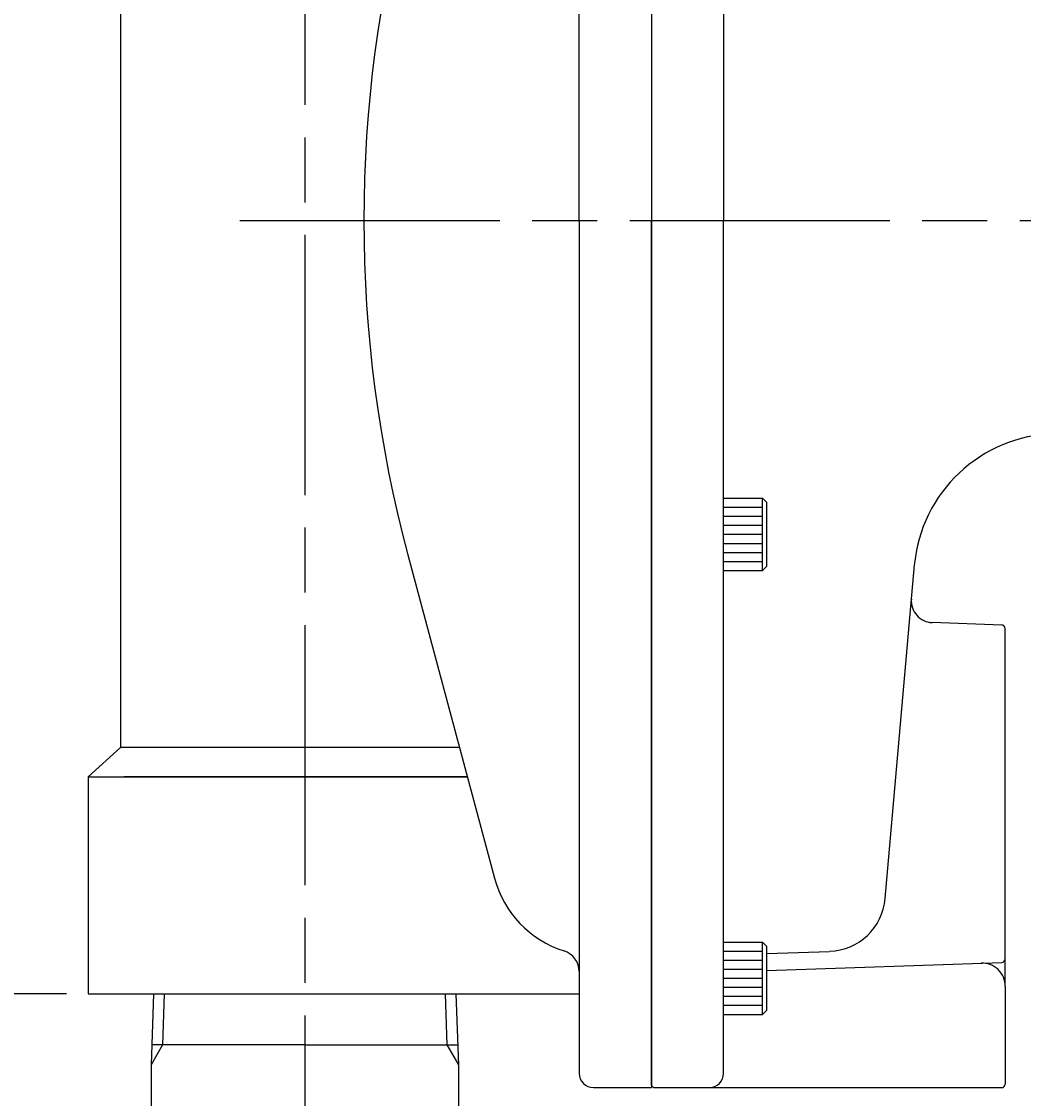
# Model space of a CAD drawing. Extents: x 0 to 1409, y 0 to 906.
# Drawn here: x 216 to 355, y 180 to 330 of the extents above; entities that cross this region are included whole.
import ezdxf

# ---------------------------------------------------------------- set-up
doc = ezdxf.new("R2010")
doc.units = 0
doc.header["$LTSCALE"] = 3
doc.linetypes.add('AM_ISO08W050', pattern=[18, 12, -1.5, 3, -1.5])
doc.layers.get('0').update_dxf_attribs({"linetype": 'CONTINUOUS'})
doc.layers.get('DEFPOINTS').update_dxf_attribs({"linetype": 'CONTINUOUS'})
for name, color, linetype in [('AM_0', 7, 'CONTINUOUS'), ('AM_4', 3, 'CONTINUOUS'), ('AM_5', 3, 'CONTINUOUS'), ('AM_7', 4, 'AM_ISO08W050')]:
    doc.layers.add(name, color=color, linetype=linetype)
doc.styles.get("Standard").update_dxf_attribs({"font": 'isocp.shx', "bigfont": 'EXTFONT.SHX'})
doc.dimstyles.get("Standard").update_dxf_attribs({"dimtxt": 0.18, "dimasz": 0.18, "dimexe": 0.18, "dimexo": 0.0625, "dimgap": 0.09, "dimtad": 0, "dimtih": 1, "dimtoh": 1, "dimzin": 0, "dimcen": 0.09, "dimazin": 3, "dimtfac": 1, "dimtofl": 0, "dimtmove": 0, "dimatfit": 3})

# ---------------------------------------------------------------- blocks, each defined once
blk = doc.blocks.new('_OPEN30')
at = {"color": 0, "linetype": 'BYBLOCK'}
for p, q in [((-1, 0.268), (0, 0)), ((0, 0), (-1, -0.268)), ((0, 0), (-1, 0))]:
    blk.add_line(p, q, dxfattribs=at)
blk = doc.blocks.new('*U65')
at = {"layer": 'AM_5', "color": 3}
blk.add_text('±5', height=6.816, rotation=90, dxfattribs=at).set_placement((184.88, 463.95))
at = {"layer": 'AM_5'}
blk.add_text('528', height=9.6, rotation=90, dxfattribs=at).set_placement((184.88, 443.79))
blk = doc.blocks.new('*D24')
at = {"layer": 'AM_5'}
for p, q in [((231.88, 722.99), (182.52, 722.99)), ((189.38, 715.49), (189.38, 202.49)), ((222.38, 194.99), (182.52, 194.99))]:
    blk.add_line(p, q, dxfattribs=at)
at = {"layer": 'DEFPOINTS', "color": 0}
for p in [(234.88, 722.99), (189.38, 194.99), (225.38, 194.99)]:
    blk.add_point(p, dxfattribs=at)
at = {"layer": 'AM_0'}
blk.add_blockref('*U65', (0, 0), dxfattribs=at)
at = {"layer": 'AM_5', "xscale": 7.5, "yscale": 7.5, "zscale": 7.5}
for p, rotation in [((189.38, 722.99), 90), ((189.38, 194.99), 270)]:
    blk.add_blockref('_OPEN30', p, dxfattribs=dict(at, rotation=rotation))
blk = doc.blocks.new('*U66')
at = {"layer": 'AM_5', "color": 3}
blk.add_text('±5', height=6.816, rotation=90, dxfattribs=at).set_placement((154.88, 426.72))
at = {"layer": 'AM_5'}
blk.add_text('604', height=9.6, rotation=90, dxfattribs=at).set_placement((154.88, 405.6))
blk = doc.blocks.new('*D25')
at = {"layer": 'AM_5'}
for p, q in [((231.88, 722.99), (152.52, 722.99)), ((159.38, 715.49), (159.38, 126.49)), ((227.38, 118.99), (152.52, 118.99))]:
    blk.add_line(p, q, dxfattribs=at)
at = {"layer": 'DEFPOINTS', "color": 0}
for p in [(234.88, 722.99), (159.38, 118.99), (230.38, 118.99)]:
    blk.add_point(p, dxfattribs=at)
at = {"layer": 'AM_0'}
blk.add_blockref('*U66', (0, 0), dxfattribs=at)
at = {"layer": 'AM_5', "xscale": 7.5, "yscale": 7.5, "zscale": 7.5}
for p, rotation in [((159.38, 722.99), 90), ((159.38, 118.99), 270)]:
    blk.add_blockref('_OPEN30', p, dxfattribs=dict(at, rotation=rotation))
blk = doc.blocks.new('*U70')
at = {"layer": 'AM_5'}
blk.add_text('186.5', height=9.6, dxfattribs=at).set_placement((334.51, 87.49))
blk = doc.blocks.new('*D27')
at = {"layer": 'AM_5'}
for p, q in [((441.88, 298.99), (441.88, 76.13)), ((255.38, 115.99), (255.38, 76.13)), ((262.88, 82.99), (434.38, 82.99))]:
    blk.add_line(p, q, dxfattribs=at)
at = {"layer": 'DEFPOINTS', "color": 0}
for p in [(441.88, 301.99), (255.38, 118.99), (441.88, 82.99)]:
    blk.add_point(p, dxfattribs=at)
at = {"layer": 'AM_0'}
blk.add_blockref('*U70', (0, 0), dxfattribs=at)
at = {"layer": 'AM_5', "xscale": 7.5, "yscale": 7.5, "zscale": 7.5, "rotation": 180}
blk.add_blockref('_OPEN30', (255.38, 82.99), dxfattribs=at)
at = {"layer": 'AM_5', "xscale": 7.5, "yscale": 7.5, "zscale": 7.5}
blk.add_blockref('_OPEN30', (441.88, 82.99), dxfattribs=at)

msp = doc.modelspace()

# ---------------------------------------------------------------- linework, layer by layer
at = {"layer": 'AM_0'}
for p, q in [((293.379, 301.991), (293.379, 421.991)), ((303.379, 421.991), (303.379, 181.991)), ((303.379, 421.991), (303.379, 181.991)), ((303.379, 421.691), (303.379, 301.991)), ((313.379, 419.991), (313.379, 301.991)), ((229.879, 387.491), (229.879, 229.041)), ((293.379, 301.991), (293.379, 183.991)), ((303.379, 182.291), (303.379, 301.991)), ((313.379, 183.991), (313.379, 301.991)), ((313.379, 263.557), (318.779, 263.557)), ((318.779, 253.557), (318.779, 263.557)), ((318.779, 263.557), (319.379, 262.957)), ((319.379, 254.157), (319.379, 262.957)), ((269.67, 255.726), (281.66, 210.98)), ((313.379, 253.557), (318.779, 253.557)), ((318.779, 253.557), (319.379, 254.157)), ((335.754, 208.149), (339.793, 254.323)), ((351.897, 246.008), (342.264, 246.345)), ((352.379, 195.991), (352.379, 245.509)), ((229.879, 229.041), (225.379, 224.991)), ((276.82, 229.041), (229.879, 229.041)), ((225.379, 224.991), (225.379, 194.991)), ((225.379, 224.991), (277.906, 224.991)), ((277.906, 224.991), (230.379, 224.991)), ((313.379, 202.131), (318.779, 202.131)), ((318.779, 192.131), (318.779, 202.131)), ((318.779, 202.131), (319.379, 201.531)), ((319.379, 192.731), (319.379, 201.531)), ((319.379, 200.548), (328.063, 200.851)), ((319.379, 198.188), (351.897, 199.324)), ((313.379, 193.205), (313.379, 197.442)), ((313.379, 193.205), (313.379, 197.442)), ((352.379, 195.991), (352.379, 182.491)), ((225.379, 194.991), (293.379, 194.991)), ((234.452, 194.991), (234.109, 185.163)), ((276.313, 194.991), (276.657, 185.163)), ((318.779, 192.131), (319.379, 192.731)), ((313.379, 192.131), (318.779, 192.131)), ((255.383, 187.891), (234.204, 187.891)), ((255.383, 187.891), (276.561, 187.891)), ((234.109, 185.163), (234.109, 178.991)), ((276.657, 185.163), (276.657, 178.991)), ((295.379, 181.991), (303.379, 181.991)), ((303.379, 182.291), (303.679, 181.991)), ((303.679, 181.991), (351.879, 181.991))]:
    msp.add_line(p, q, dxfattribs=at)
for centre, radius, start, end in [((442.335, 301.991), 178.756, 164.99999, 195), ((359.709, 252.483), 20, 91.55589, 175.00001), ((342.369, 249.343), 3, 175, 268), ((351.879, 245.509), 0.5, 0, 88), ((295.666, 214.733), 14.5, 195.00001, 252.41697), ((327.784, 208.847), 8, 272, 355), ((290.379, 198.05), 3, 0, 72.41696), ((351.879, 199.824), 0.5, 272, 0), ((349.145, 195.991), 3.234, 0, 92), ((295.379, 183.991), 2, 180.00001, 270), ((311.379, 183.991), 2, 270, 0), ((351.879, 182.491), 0.5, 270, 0)]:
    msp.add_arc(centre, radius, start, end, dxfattribs=at)
at = {"layer": 'AM_4'}
for p, q in [((313.379, 262.307), (318.779, 262.307)), ((313.379, 261.057), (318.779, 261.057)), ((313.379, 259.807), (318.779, 259.807)), ((313.379, 258.557), (318.779, 258.557)), ((313.379, 257.307), (318.779, 257.307)), ((313.379, 256.057), (318.779, 256.057)), ((313.379, 254.807), (318.779, 254.807)), ((313.379, 200.881), (318.779, 200.881)), ((313.379, 199.631), (318.779, 199.631)), ((313.379, 198.381), (318.779, 198.381)), ((313.379, 197.131), (318.779, 197.131)), ((313.379, 195.881), (318.779, 195.881)), ((235.932, 194.991), (235.684, 187.891)), ((274.833, 194.991), (275.081, 187.891)), ((313.379, 194.631), (318.779, 194.631)), ((313.379, 193.381), (318.779, 193.381)), ((235.684, 187.891), (234.109, 185.163)), ((275.081, 187.891), (276.657, 185.163))]:
    msp.add_line(p, q, dxfattribs=at)
at = {"layer": 'AM_7'}
for p, q in [((255.383, 731.991), (255.383, 109.991)), ((246.383, 301.991), (468.379, 301.991))]:
    msp.add_line(p, q, dxfattribs=at)

# ---------------------------------------------------------------- dimensions: what is measured, and where the dimension line sits
at = {"layer": 'AM_5'}
for base, p2, picture, middle in [((159.379, 118.991), (230.383, 118.991), '*D25', (150.079, 420.991)), ((189.379, 194.991), (225.379, 194.991), '*D24', (180.078, 458.991))]:
    dim = msp.add_linear_dim(base=base, p1=(234.883, 722.991), p2=p2, angle=90, text='<>{}{\\H0.71x;\\C3;%%p5}', dimstyle='Standard', override={"dimscale": 3, "dimtp": 5, "dimtm": 5, "dimtdec": 2, "dimtzin": 8}, dxfattribs=at)
    dim.commit()
    dim.dimension.update_dxf_attribs({"geometry": picture, "text_midpoint": middle})
dim = msp.add_linear_dim(base=(441.879, 82.991), p1=(255.383, 118.991), p2=(441.879, 301.991), dimstyle='Standard', override={"dimscale": 3, "dimtp": 5, "dimtm": 5}, dxfattribs=at)
dim.commit()
dim.dimension.update_dxf_attribs({"geometry": '*D27', "text_midpoint": (348.631, 92.291)})

doc.saveas('drawing.dxf')
